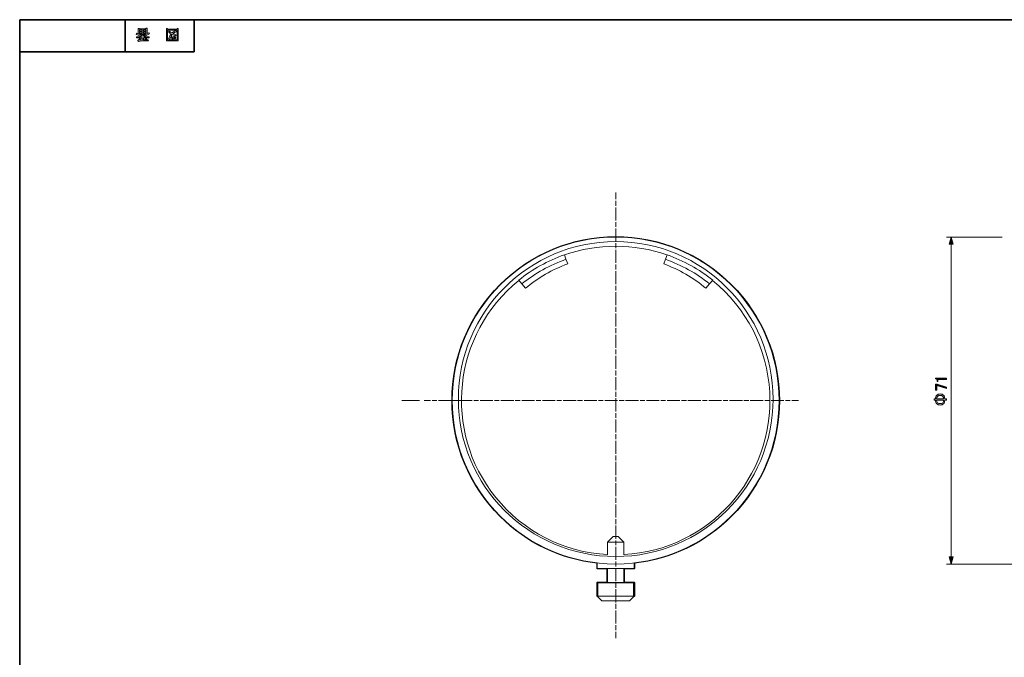
# Model space of a CAD drawing. Units: inches. Extents: x -46 to 343, y -348 to -71.
# Drawn here: x -46 to 167, y -210 to -71 of the extents above; entities that cross this region are included whole.
import ezdxf

# ---------------------------------------------------------------- set-up
doc = ezdxf.new("R2010")
doc.units = ezdxf.units.IN
doc.header["$MEASUREMENT"] = 0
for name, pattern in [('AI-Linetype-1', [1.389417, 1.042063, -0.347354]), ('AI-Linetype-2', [4.515606, 2.778834, -0.347354, 1.042063, -0.347354]), ('AI-Linetype-3', [1.41756, 1.06317, -0.35439]), ('AI-Linetype-4', [4.607073, 2.835123, -0.35439, 1.06317, -0.35439])]:
    doc.linetypes.add(name, pattern=pattern)
doc.layers.add('レイヤー 2', color=7, linetype='Continuous')

# ---------------------------------------------------------------- blocks, each defined once
blk = doc.blocks.new('block 33')
at = {"layer": 'レイヤー 2'}
h = blk.add_hatch(color=7, dxfattribs=at)
h.dxf.hatch_style = 2
h.paths.add_polyline_path([(-14.36, -73.38), (-14.36, -73.51), (-12.29, -73.51), (-12.29, -73.36), (-12.04, -73.36), (-12.04, -76.06), (-14.61, -76.06), (-14.61, -73.38)])
h.paths.add_polyline_path([(-14.36, -75.82), (-12.29, -75.82), (-12.29, -73.75), (-14.36, -73.75)])
edge = h.paths.add_edge_path()
edge.add_spline(control_points=[(-14.19, -74.15), (-14.19, -74.15), (-13.99, -73.91), (-13.99, -73.91), (-13.81, -74.07), (-13.61, -74.2), (-13.39, -74.31), (-13.19, -74.12), (-12.92, -73.96), (-12.57, -73.82), (-12.57, -73.82), (-12.41, -74.05), (-12.41, -74.05), (-12.74, -74.18), (-12.99, -74.32), (-13.15, -74.45), (-12.96, -74.55), (-12.74, -74.65), (-12.5, -74.75), (-12.5, -74.75), (-12.66, -74.95), (-12.66, -74.95), (-12.86, -74.88), (-13.09, -74.78), (-13.34, -74.66), (-13.53, -74.89), (-13.7, -75.22), (-13.85, -75.66), (-13.85, -75.66), (-14.13, -75.54), (-14.13, -75.54), (-14.2, -75.53), (-14.18, -75.5), (-14.09, -75.46), (-13.93, -75.05), (-13.76, -74.75), (-13.58, -74.54), (-13.79, -74.43), (-14, -74.3), (-14.19, -74.15)], knot_values=[0, 0, 0, 0, 1, 1, 1, 2, 2, 2, 3, 3, 3, 4, 4, 4, 5, 5, 5, 6, 6, 6, 7, 7, 7, 8, 8, 8, 9, 9, 9, 10, 10, 10, 11, 11, 11, 12, 12, 12, 13, 13, 13, 13], degree=3, periodic=1)
edge = h.paths.add_edge_path()
edge.add_spline(control_points=[(-13.34, -75.13), (-13.27, -75.3), (-13.18, -75.45), (-13.07, -75.58), (-13.07, -75.58), (-13.29, -75.71), (-13.29, -75.71), (-13.42, -75.56), (-13.51, -75.41), (-13.56, -75.27), (-13.56, -75.27), (-13.34, -75.13), (-13.34, -75.13)], knot_values=[0, 0, 0, 0, 1, 1, 1, 2, 2, 2, 3, 3, 3, 4, 4, 4, 4], degree=3, periodic=1)
edge = h.paths.add_edge_path()
edge.add_spline(control_points=[(-12.78, -75.57), (-12.89, -75.44), (-12.99, -75.3), (-13.06, -75.13), (-13.06, -75.13), (-12.83, -74.99), (-12.83, -74.99), (-12.77, -75.16), (-12.68, -75.31), (-12.57, -75.44), (-12.57, -75.44), (-12.78, -75.57), (-12.78, -75.57)], knot_values=[0, 0, 0, 0, 1, 1, 1, 2, 2, 2, 3, 3, 3, 4, 4, 4, 4], degree=3, periodic=1)
at = {"layer": 'レイヤー 2', "lineweight": 0}
for points in [[(-14.36, -73.38), (-14.36, -73.51), (-12.29, -73.51), (-12.29, -73.36), (-12.04, -73.36), (-12.04, -76.06), (-14.61, -76.06), (-14.61, -73.38), (-14.36, -73.38)], [(-14.36, -75.82), (-12.29, -75.82), (-12.29, -73.75), (-14.36, -73.75), (-14.36, -75.82)]]:
    blk.add_lwpolyline(points, dxfattribs=at)
for points, knots in [([(-14.19, -74.15), (-14.19, -74.15), (-13.99, -73.91), (-13.99, -73.91), (-13.81, -74.07), (-13.61, -74.2), (-13.39, -74.31), (-13.19, -74.12), (-12.92, -73.96), (-12.57, -73.82), (-12.57, -73.82), (-12.41, -74.05), (-12.41, -74.05), (-12.74, -74.18), (-12.99, -74.32), (-13.15, -74.45), (-12.96, -74.55), (-12.74, -74.65), (-12.5, -74.75), (-12.5, -74.75), (-12.66, -74.95), (-12.66, -74.95), (-12.86, -74.88), (-13.09, -74.78), (-13.34, -74.66), (-13.53, -74.89), (-13.7, -75.22), (-13.85, -75.66), (-13.85, -75.66), (-14.13, -75.54), (-14.13, -75.54), (-14.2, -75.53), (-14.18, -75.5), (-14.09, -75.46), (-13.93, -75.05), (-13.76, -74.75), (-13.58, -74.54), (-13.79, -74.43), (-14, -74.3), (-14.19, -74.15)], [0, 0, 0, 0, 1, 1, 1, 2, 2, 2, 3, 3, 3, 4, 4, 4, 5, 5, 5, 6, 6, 6, 7, 7, 7, 8, 8, 8, 9, 9, 9, 10, 10, 10, 11, 11, 11, 12, 12, 12, 13, 13, 13, 13]), ([(-13.34, -75.13), (-13.27, -75.3), (-13.18, -75.45), (-13.07, -75.58), (-13.07, -75.58), (-13.29, -75.71), (-13.29, -75.71), (-13.42, -75.56), (-13.51, -75.41), (-13.56, -75.27), (-13.56, -75.27), (-13.34, -75.13), (-13.34, -75.13)], [0, 0, 0, 0, 1, 1, 1, 2, 2, 2, 3, 3, 3, 4, 4, 4, 4]), ([(-12.78, -75.57), (-12.89, -75.44), (-12.99, -75.3), (-13.06, -75.13), (-13.06, -75.13), (-12.83, -74.99), (-12.83, -74.99), (-12.77, -75.16), (-12.68, -75.31), (-12.57, -75.44), (-12.57, -75.44), (-12.78, -75.57), (-12.78, -75.57)], [0, 0, 0, 0, 1, 1, 1, 2, 2, 2, 3, 3, 3, 4, 4, 4, 4])]:
    blk.add_open_spline(points, degree=3, knots=knots, dxfattribs=at)
blk = doc.blocks.new('block 32')
at = {"layer": 'レイヤー 2'}
blk.add_blockref('block 33', (0, 0), dxfattribs=at)
blk = doc.blocks.new('block 31')
at = {"layer": 'レイヤー 2'}
blk.add_blockref('block 32', (0, 0), dxfattribs=at)
blk = doc.blocks.new('block 30')
at = {"layer": 'レイヤー 2'}
blk.add_blockref('block 31', (0, 0), dxfattribs=at)
blk = doc.blocks.new('block 37')
at = {"layer": 'レイヤー 2'}
h = blk.add_hatch(color=7, dxfattribs=at)
h.dxf.hatch_style = 2
edge = h.paths.add_edge_path()
edge.add_spline(control_points=[(-21.18, -74.64), (-21.18, -74.64), (-21.09, -74.35), (-21.09, -74.35), (-20.92, -74.4), (-20.81, -74.45), (-20.74, -74.5), (-20.74, -74.5), (-20.74, -73.33), (-20.74, -73.33), (-20.74, -73.33), (-20.49, -73.33), (-20.49, -73.33), (-20.49, -73.33), (-20.49, -73.46), (-20.49, -73.46), (-20.49, -73.46), (-19.06, -73.46), (-19.06, -73.46), (-19.06, -73.46), (-19.06, -73.29), (-19.06, -73.29), (-19.06, -73.29), (-18.8, -73.29), (-18.8, -73.29), (-18.8, -73.29), (-18.8, -74.46), (-18.8, -74.46), (-18.72, -74.41), (-18.59, -74.36), (-18.43, -74.31), (-18.43, -74.31), (-18.29, -74.55), (-18.29, -74.55), (-18.72, -74.68), (-19.09, -74.88), (-19.41, -75.17), (-19.41, -75.17), (-18.38, -75.17), (-18.38, -75.17), (-18.38, -75.17), (-18.38, -75.41), (-18.38, -75.41), (-18.38, -75.41), (-19.06, -75.41), (-19.06, -75.41), (-18.98, -75.51), (-18.92, -75.6), (-18.87, -75.66), (-18.87, -75.66), (-19.08, -75.75), (-19.08, -75.75), (-19.16, -75.68), (-19.23, -75.59), (-19.29, -75.48), (-19.29, -75.48), (-19.12, -75.41), (-19.12, -75.41), (-19.12, -75.41), (-19.62, -75.41), (-19.62, -75.41), (-19.62, -75.41), (-19.62, -75.82), (-19.62, -75.82), (-19.62, -75.82), (-18.6, -75.8), (-18.6, -75.8), (-18.6, -75.8), (-18.53, -76), (-18.53, -76), (-19.48, -76.01), (-20.2, -76.06), (-20.68, -76.15), (-20.68, -76.15), (-20.8, -75.93), (-20.8, -75.93), (-20.82, -75.89), (-20.79, -75.88), (-20.71, -75.91), (-20.71, -75.91), (-19.87, -75.85), (-19.87, -75.85), (-19.87, -75.85), (-19.87, -75.41), (-19.87, -75.41), (-19.87, -75.41), (-20.11, -75.41), (-20.11, -75.41), (-20.11, -75.41), (-20.37, -75.85), (-20.37, -75.85), (-20.37, -75.85), (-20.6, -75.72), (-20.6, -75.72), (-20.64, -75.68), (-20.63, -75.66), (-20.56, -75.67), (-20.56, -75.67), (-20.36, -75.41), (-20.36, -75.41), (-20.36, -75.41), (-21.12, -75.41), (-21.12, -75.41), (-21.12, -75.41), (-21.12, -75.17), (-21.12, -75.17), (-21.12, -75.17), (-20.12, -75.17), (-20.12, -75.17), (-20.37, -74.95), (-20.73, -74.77), (-21.18, -74.64)], knot_values=[0, 0, 0, 0, 1, 1, 1, 2, 2, 2, 3, 3, 3, 4, 4, 4, 5, 5, 5, 6, 6, 6, 7, 7, 7, 8, 8, 8, 9, 9, 9, 10, 10, 10, 11, 11, 11, 12, 12, 12, 13, 13, 13, 14, 14, 14, 15, 15, 15, 16, 16, 16, 17, 17, 17, 18, 18, 18, 19, 19, 19, 20, 20, 20, 21, 21, 21, 22, 22, 22, 23, 23, 23, 24, 24, 24, 25, 25, 25, 26, 26, 26, 27, 27, 27, 28, 28, 28, 29, 29, 29, 30, 30, 30, 31, 31, 31, 32, 32, 32, 33, 33, 33, 34, 34, 34, 35, 35, 35, 36, 36, 36, 37, 37, 37, 37], degree=3, periodic=1)
edge = h.paths.add_edge_path()
edge.add_spline(control_points=[(-20.59, -74.56), (-20.36, -74.66), (-20.12, -74.82), (-19.87, -75.05), (-19.87, -75.05), (-19.87, -74.63), (-19.87, -74.63), (-19.87, -74.63), (-19.62, -74.63), (-19.62, -74.63), (-19.62, -74.63), (-19.62, -75.05), (-19.62, -75.05), (-19.42, -74.84), (-19.2, -74.67), (-18.97, -74.56), (-18.97, -74.56), (-20.59, -74.56), (-20.59, -74.56)], knot_values=[0, 0, 0, 0, 1, 1, 1, 2, 2, 2, 3, 3, 3, 4, 4, 4, 5, 5, 5, 6, 6, 6, 6], degree=3, periodic=1)
h.paths.add_polyline_path([(-20.49, -73.66), (-20.49, -73.91), (-19.87, -73.91), (-19.87, -73.66)])
h.paths.add_polyline_path([(-20.49, -74.11), (-20.49, -74.36), (-19.87, -74.36), (-19.87, -74.11)])
h.paths.add_polyline_path([(-19.62, -73.91), (-19.06, -73.91), (-19.06, -73.66), (-19.62, -73.66)])
h.paths.add_polyline_path([(-19.62, -74.11), (-19.62, -74.36), (-19.06, -74.36), (-19.06, -74.11)])
at = {"layer": 'レイヤー 2', "lineweight": 0}
for points in [[(-20.49, -73.66), (-20.49, -73.91), (-19.87, -73.91), (-19.87, -73.66), (-20.49, -73.66)], [(-20.49, -74.11), (-20.49, -74.36), (-19.87, -74.36), (-19.87, -74.11), (-20.49, -74.11)], [(-19.62, -73.91), (-19.06, -73.91), (-19.06, -73.66), (-19.62, -73.66), (-19.62, -73.91)], [(-19.62, -74.11), (-19.62, -74.36), (-19.06, -74.36), (-19.06, -74.11), (-19.62, -74.11)]]:
    blk.add_lwpolyline(points, dxfattribs=at)
for points, knots in [([(-21.18, -74.64), (-21.18, -74.64), (-21.09, -74.35), (-21.09, -74.35), (-20.92, -74.4), (-20.81, -74.45), (-20.74, -74.5), (-20.74, -74.5), (-20.74, -73.33), (-20.74, -73.33), (-20.74, -73.33), (-20.49, -73.33), (-20.49, -73.33), (-20.49, -73.33), (-20.49, -73.46), (-20.49, -73.46), (-20.49, -73.46), (-19.06, -73.46), (-19.06, -73.46), (-19.06, -73.46), (-19.06, -73.29), (-19.06, -73.29), (-19.06, -73.29), (-18.8, -73.29), (-18.8, -73.29), (-18.8, -73.29), (-18.8, -74.46), (-18.8, -74.46), (-18.72, -74.41), (-18.59, -74.36), (-18.43, -74.31), (-18.43, -74.31), (-18.29, -74.55), (-18.29, -74.55), (-18.72, -74.68), (-19.09, -74.88), (-19.41, -75.17), (-19.41, -75.17), (-18.38, -75.17), (-18.38, -75.17), (-18.38, -75.17), (-18.38, -75.41), (-18.38, -75.41), (-18.38, -75.41), (-19.06, -75.41), (-19.06, -75.41), (-18.98, -75.51), (-18.92, -75.6), (-18.87, -75.66), (-18.87, -75.66), (-19.08, -75.75), (-19.08, -75.75), (-19.16, -75.68), (-19.23, -75.59), (-19.29, -75.48), (-19.29, -75.48), (-19.12, -75.41), (-19.12, -75.41), (-19.12, -75.41), (-19.62, -75.41), (-19.62, -75.41), (-19.62, -75.41), (-19.62, -75.82), (-19.62, -75.82), (-19.62, -75.82), (-18.6, -75.8), (-18.6, -75.8), (-18.6, -75.8), (-18.53, -76), (-18.53, -76), (-19.48, -76.01), (-20.2, -76.06), (-20.68, -76.15), (-20.68, -76.15), (-20.8, -75.93), (-20.8, -75.93), (-20.82, -75.89), (-20.79, -75.88), (-20.71, -75.91), (-20.71, -75.91), (-19.87, -75.85), (-19.87, -75.85), (-19.87, -75.85), (-19.87, -75.41), (-19.87, -75.41), (-19.87, -75.41), (-20.11, -75.41), (-20.11, -75.41), (-20.11, -75.41), (-20.37, -75.85), (-20.37, -75.85), (-20.37, -75.85), (-20.6, -75.72), (-20.6, -75.72), (-20.64, -75.68), (-20.63, -75.66), (-20.56, -75.67), (-20.56, -75.67), (-20.36, -75.41), (-20.36, -75.41), (-20.36, -75.41), (-21.12, -75.41), (-21.12, -75.41), (-21.12, -75.41), (-21.12, -75.17), (-21.12, -75.17), (-21.12, -75.17), (-20.12, -75.17), (-20.12, -75.17), (-20.37, -74.95), (-20.73, -74.77), (-21.18, -74.64)], [0, 0, 0, 0, 1, 1, 1, 2, 2, 2, 3, 3, 3, 4, 4, 4, 5, 5, 5, 6, 6, 6, 7, 7, 7, 8, 8, 8, 9, 9, 9, 10, 10, 10, 11, 11, 11, 12, 12, 12, 13, 13, 13, 14, 14, 14, 15, 15, 15, 16, 16, 16, 17, 17, 17, 18, 18, 18, 19, 19, 19, 20, 20, 20, 21, 21, 21, 22, 22, 22, 23, 23, 23, 24, 24, 24, 25, 25, 25, 26, 26, 26, 27, 27, 27, 28, 28, 28, 29, 29, 29, 30, 30, 30, 31, 31, 31, 32, 32, 32, 33, 33, 33, 34, 34, 34, 35, 35, 35, 36, 36, 36, 37, 37, 37, 37]), ([(-20.59, -74.56), (-20.36, -74.66), (-20.12, -74.82), (-19.87, -75.05), (-19.87, -75.05), (-19.87, -74.63), (-19.87, -74.63), (-19.87, -74.63), (-19.62, -74.63), (-19.62, -74.63), (-19.62, -74.63), (-19.62, -75.05), (-19.62, -75.05), (-19.42, -74.84), (-19.2, -74.67), (-18.97, -74.56), (-18.97, -74.56), (-20.59, -74.56), (-20.59, -74.56)], [0, 0, 0, 0, 1, 1, 1, 2, 2, 2, 3, 3, 3, 4, 4, 4, 5, 5, 5, 6, 6, 6, 6])]:
    blk.add_open_spline(points, degree=3, knots=knots, dxfattribs=at)
blk = doc.blocks.new('block 36')
at = {"layer": 'レイヤー 2'}
blk.add_blockref('block 37', (0, 0), dxfattribs=at)
blk = doc.blocks.new('block 35')
at = {"layer": 'レイヤー 2'}
blk.add_blockref('block 36', (0, 0), dxfattribs=at)
blk = doc.blocks.new('block 34')
at = {"layer": 'レイヤー 2'}
blk.add_blockref('block 35', (0, 0), dxfattribs=at)
blk = doc.blocks.new('block 170')
at = {"color": 7, "lineweight": 9}
blk.add_lwpolyline([(79, -193.63), (79, -196.63)], dxfattribs=at)
blk = doc.blocks.new('block 171')
at = {"color": 7, "lineweight": 9}
blk.add_lwpolyline([(87, -196.63), (87, -193.63)], dxfattribs=at)
blk = doc.blocks.new('block 172')
at = {"color": 7, "lineweight": 9}
blk.add_lwpolyline([(79, -196.63), (80, -197.63)], dxfattribs=at)
blk = doc.blocks.new('block 173')
at = {"color": 7, "lineweight": 9}
blk.add_lwpolyline([(86, -197.63), (87, -196.63)], dxfattribs=at)
blk = doc.blocks.new('block 174')
at = {"color": 7, "lineweight": 9}
blk.add_lwpolyline([(84.78, -193.63), (84.78, -190.63)], dxfattribs=at)
blk = doc.blocks.new('block 175')
at = {"color": 7, "lineweight": 9}
blk.add_lwpolyline([(84.78, -187.6), (84.78, -184.88)], dxfattribs=at)
blk = doc.blocks.new('block 176')
at = {"color": 7, "lineweight": 9}
blk.add_lwpolyline([(81.22, -184.88), (81.22, -187.6)], dxfattribs=at)
blk = doc.blocks.new('block 177')
at = {"color": 7, "lineweight": 9}
blk.add_lwpolyline([(81.22, -190.63), (81.22, -193.63)], dxfattribs=at)
blk = doc.blocks.new('block 178')
at = {"color": 7, "lineweight": 9}
blk.add_lwpolyline([(84.78, -184.88), (83.53, -183.63)], dxfattribs=at)
blk = doc.blocks.new('block 179')
at = {"color": 7, "lineweight": 9}
blk.add_lwpolyline([(82.47, -183.63), (81.22, -184.88)], dxfattribs=at)
blk = doc.blocks.new('block 180')
at = {"color": 7, "lineweight": 9}
blk.add_lwpolyline([(87, -193.63), (79, -193.63)], dxfattribs=at)
blk = doc.blocks.new('block 181')
at = {"color": 7, "lineweight": 9}
blk.add_lwpolyline([(79, -196.63), (87, -196.63)], dxfattribs=at)
blk = doc.blocks.new('block 182')
at = {"color": 7, "lineweight": 9}
blk.add_lwpolyline([(86, -197.63), (80, -197.63)], dxfattribs=at)
blk = doc.blocks.new('block 183')
at = {"color": 7, "lineweight": 9}
blk.add_lwpolyline([(84.78, -184.88), (81.22, -184.88)], dxfattribs=at)
blk = doc.blocks.new('block 184')
at = {"color": 7, "lineweight": 9}
blk.add_lwpolyline([(82.47, -183.63), (83.53, -183.63)], dxfattribs=at)
blk = doc.blocks.new('block 185')
at = {"color": 7, "lineweight": 9}
blk.add_open_spline([(83, -119.62), (64.12, -119.62), (48.82, -134.93), (48.82, -153.81), (48.82, -172.69), (64.12, -188), (83, -188), (101.88, -188), (117.18, -172.69), (117.18, -153.81), (117.18, -134.93), (101.88, -119.62), (83, -119.62)], degree=3, knots=[0, 0, 0, 0, 1, 1, 1, 2, 2, 2, 3, 3, 3, 4, 4, 4, 4], dxfattribs=at)
blk = doc.blocks.new('block 186')
at = {"color": 7, "lineweight": 9}
blk.add_open_spline([(118.5, -154.13), (118.5, -134.52), (102.61, -118.63), (83, -118.63), (63.39, -118.63), (47.5, -134.52), (47.5, -154.13), (47.5, -173.73), (63.39, -189.63), (83, -189.63), (102.61, -189.63), (118.5, -173.73), (118.5, -154.13), (118.5, -154.13), (118.5, -154.13), (118.5, -154.13)], degree=3, knots=[0, 0, 0, 0, 1, 1, 1, 2, 2, 2, 3, 3, 3, 4, 4, 4, 5, 5, 5, 5], dxfattribs=at)
blk = doc.blocks.new('block 187')
at = {"color": 7, "lineweight": 9}
blk.add_open_spline([(94.14, -122.53), (86.93, -119.99), (79.07, -119.99), (71.86, -122.53)], degree=3, dxfattribs=at)
blk = doc.blocks.new('block 188')
at = {"color": 7, "lineweight": 9}
blk.add_open_spline([(71.85, -122.49), (68.25, -123.76), (64.9, -125.63), (61.94, -128.02)], degree=3, dxfattribs=at)
blk = doc.blocks.new('block 189')
at = {"color": 7, "lineweight": 9}
blk.add_open_spline([(61.96, -128.06), (47.56, -139.67), (45.31, -160.77), (56.93, -175.16), (62.9, -182.56), (71.73, -187.07), (81.22, -187.58)], degree=3, knots=[0, 0, 0, 0, 1, 1, 1, 2, 2, 2, 2], dxfattribs=at)
blk = doc.blocks.new('block 190')
at = {"color": 7, "lineweight": 9}
blk.add_open_spline([(84.78, -187.58), (103.26, -186.6), (117.44, -170.82), (116.45, -152.35), (115.95, -142.85), (111.43, -134.02), (104.04, -128.06)], degree=3, knots=[0, 0, 0, 0, 1, 1, 1, 2, 2, 2, 2], dxfattribs=at)
blk = doc.blocks.new('block 191')
at = {"color": 7, "lineweight": 9}
blk.add_open_spline([(104.07, -128.02), (101.1, -125.63), (97.75, -123.76), (94.15, -122.49)], degree=3, dxfattribs=at)
blk = doc.blocks.new('block 192')
at = {"color": 7, "lineweight": 9}
blk.add_lwpolyline([(79, -190.63), (87, -190.63)], dxfattribs=at)
blk = doc.blocks.new('block 193')
at = {"color": 7, "lineweight": 9}
blk.add_lwpolyline([(79, -189.4), (79, -190.63)], dxfattribs=at)
blk = doc.blocks.new('block 194')
at = {"color": 7, "lineweight": 9}
blk.add_lwpolyline([(87, -189.4), (87, -190.63)], dxfattribs=at)
blk = doc.blocks.new('block 195')
at = {"color": 7, "lineweight": 9}
blk.add_open_spline([(72.2, -123.46), (68.72, -124.69), (65.47, -126.5), (62.6, -128.82)], degree=3, dxfattribs=at)
blk = doc.blocks.new('block 196')
at = {"color": 7, "lineweight": 9}
blk.add_lwpolyline([(62.6, -128.82), (61.94, -128.02)], dxfattribs=at)
blk = doc.blocks.new('block 197')
at = {"color": 7, "lineweight": 9}
blk.add_lwpolyline([(71.85, -122.49), (72.2, -123.46)], dxfattribs=at)
blk = doc.blocks.new('block 198')
at = {"color": 7, "lineweight": 9}
blk.add_open_spline([(103.4, -128.82), (100.53, -126.5), (97.28, -124.69), (93.8, -123.46)], degree=3, dxfattribs=at)
blk = doc.blocks.new('block 199')
at = {"color": 7, "lineweight": 9}
blk.add_lwpolyline([(104.07, -128.02), (103.4, -128.82)], dxfattribs=at)
blk = doc.blocks.new('block 200')
at = {"color": 7, "lineweight": 9}
blk.add_lwpolyline([(93.8, -123.46), (94.15, -122.49)], dxfattribs=at)
blk = doc.blocks.new('block 201')
at = {"color": 7, "lineweight": 9}
blk.add_open_spline([(72.57, -124.47), (69.23, -125.68), (66.12, -127.48), (63.4, -129.76)], degree=3, dxfattribs=at)
blk = doc.blocks.new('block 202')
at = {"color": 7, "lineweight": 9}
blk.add_lwpolyline([(63.4, -129.76), (62.6, -128.82)], dxfattribs=at)
blk = doc.blocks.new('block 203')
at = {"color": 7, "lineweight": 9}
blk.add_lwpolyline([(72.2, -123.46), (72.57, -124.47)], dxfattribs=at)
blk = doc.blocks.new('block 204')
at = {"color": 7, "lineweight": 9}
blk.add_open_spline([(102.61, -129.76), (99.88, -127.48), (96.78, -125.68), (93.43, -124.47)], degree=3, dxfattribs=at)
blk = doc.blocks.new('block 205')
at = {"color": 7, "lineweight": 9}
blk.add_lwpolyline([(103.4, -128.82), (102.61, -129.76)], dxfattribs=at)
blk = doc.blocks.new('block 206')
at = {"color": 7, "lineweight": 9}
blk.add_lwpolyline([(93.43, -124.47), (93.8, -123.46)], dxfattribs=at)
blk = doc.blocks.new('block 208')
at = {"color": 7, "lineweight": 9}
for points in [[(42.77, -154.13), (41.36, -154.13)], [(122.69, -154.13), (121.28, -154.13)]]:
    blk.add_lwpolyline(points, dxfattribs=at)
at = {"color": 7, "linetype": 'AI-Linetype-2', "lineweight": 9}
blk.add_lwpolyline([(119.54, -154.13), (42.95, -154.13)], dxfattribs=at)
at = {"color": 7, "linetype": 'AI-Linetype-1', "lineweight": 9}
blk.add_lwpolyline([(120.93, -154.13), (119.71, -154.13)], dxfattribs=at)
blk = doc.blocks.new('block 207')
blk.add_blockref('block 208', (0, 0))
blk = doc.blocks.new('block 209')
at = {"color": 7, "lineweight": 25}
blk.add_open_spline([(108.14, -128.99), (101.42, -122.27), (92.5, -118.57), (83, -118.57), (73.5, -118.57), (64.58, -122.27), (57.86, -128.99), (51.15, -135.7), (47.45, -144.63), (47.45, -154.13), (47.45, -163.62), (51.15, -172.55), (57.86, -179.27), (63.61, -185.02), (70.98, -188.55), (78.95, -189.45), (78.95, -189.45), (78.95, -190.63), (78.95, -190.63), (78.95, -190.66), (78.97, -190.68), (79, -190.68), (79, -190.68), (81.17, -190.68), (81.17, -190.68), (81.17, -190.68), (81.17, -193.57), (81.17, -193.57), (81.17, -193.57), (79, -193.57), (79, -193.57), (78.97, -193.57), (78.95, -193.6), (78.95, -193.63), (78.95, -193.63), (78.95, -196.63), (78.95, -196.63), (78.95, -196.66), (78.97, -196.68), (79, -196.68), (79.03, -196.68), (79.05, -196.66), (79.05, -196.63), (79.05, -196.63), (79.05, -193.68), (79.05, -193.68), (79.05, -193.68), (81.22, -193.68), (81.22, -193.68), (81.22, -193.68), (84.78, -193.68), (84.78, -193.68), (84.78, -193.68), (86.95, -193.68), (86.95, -193.68), (86.95, -193.68), (86.95, -196.63), (86.95, -196.63), (86.95, -196.66), (86.97, -196.68), (87, -196.68), (87.03, -196.68), (87.05, -196.66), (87.05, -196.63), (87.05, -196.63), (87.05, -193.63), (87.05, -193.63), (87.05, -193.6), (87.03, -193.57), (87, -193.57), (87, -193.57), (84.83, -193.57), (84.83, -193.57), (84.83, -193.57), (84.83, -190.68), (84.83, -190.68), (84.83, -190.68), (87, -190.68), (87, -190.68), (87.03, -190.68), (87.05, -190.66), (87.05, -190.63), (87.05, -190.63), (87.05, -189.45), (87.05, -189.45), (95.02, -188.55), (102.39, -185.02), (108.14, -179.27), (114.86, -172.55), (118.55, -163.62), (118.55, -154.13), (118.55, -144.63), (114.86, -135.7), (108.14, -128.99)], degree=3, knots=[0, 0, 0, 0, 1, 1, 1, 2, 2, 2, 3, 3, 3, 4, 4, 4, 5, 5, 5, 6, 6, 6, 7, 7, 7, 8, 8, 8, 9, 9, 9, 10, 10, 10, 11, 11, 11, 12, 12, 12, 13, 13, 13, 14, 14, 14, 15, 15, 15, 16, 16, 16, 17, 17, 17, 18, 18, 18, 19, 19, 19, 20, 20, 20, 21, 21, 21, 22, 22, 22, 23, 23, 23, 24, 24, 24, 25, 25, 25, 26, 26, 26, 27, 27, 27, 28, 28, 28, 29, 29, 29, 30, 30, 30, 31, 31, 31, 31], dxfattribs=at)
blk = doc.blocks.new('block 211')
at = {"color": 7, "lineweight": 9}
for points in [[(83, -109), (83, -110.41)], [(83, -204.33), (83, -205.74)]]:
    blk.add_lwpolyline(points, dxfattribs=at)
at = {"color": 7, "linetype": 'AI-Linetype-3', "lineweight": 9}
blk.add_lwpolyline([(83, -110.77), (83, -112.01)], dxfattribs=at)
at = {"color": 7, "linetype": 'AI-Linetype-4', "lineweight": 9}
blk.add_lwpolyline([(83, -112.19), (83, -204.15)], dxfattribs=at)
blk = doc.blocks.new('block 210')
blk.add_blockref('block 211', (0, 0))
blk = doc.blocks.new('block 237')
h = blk.add_hatch(color=7)
h.dxf.hatch_style = 2
h.paths.add_polyline_path([(156.28, -188.1), (155.87, -189.63), (155.46, -188.1)])
at = {"lineweight": 0}
blk.add_lwpolyline([(156.28, -188.1), (155.87, -189.63), (155.46, -188.1), (156.28, -188.1)], dxfattribs=at)
blk = doc.blocks.new('block 238')
h = blk.add_hatch(color=7)
h.dxf.hatch_style = 2
h.paths.add_polyline_path([(156.28, -120.16), (155.87, -118.63), (155.46, -120.16)])
at = {"lineweight": 0}
blk.add_lwpolyline([(156.28, -120.16), (155.87, -118.63), (155.46, -120.16), (156.28, -120.16)], dxfattribs=at)
blk = doc.blocks.new('block 236')
at = {"color": 7, "lineweight": 9}
blk.add_lwpolyline([(155.87, -188.38), (155.87, -119.88)], dxfattribs=at)
for name in ['block 238', 'block 237']:
    blk.add_blockref(name, (0, 0))
blk = doc.blocks.new('block 235')
blk.add_blockref('block 236', (0, 0))
blk = doc.blocks.new('block 239')
h = blk.add_hatch(color=7)
h.dxf.hatch_style = 2
edge = h.paths.add_edge_path()
edge.add_spline(control_points=[(152.46, -149.43), (152.46, -149.43), (152.46, -149.26), (152.46, -149.26), (152.46, -149.26), (154.85, -149.26), (154.85, -149.26), (154.85, -149.26), (154.85, -149.58), (154.85, -149.58), (154.85, -149.58), (153.01, -149.58), (153.01, -149.58), (153.01, -149.58), (153.01, -149.99), (153.01, -149.99), (153.01, -149.99), (152.85, -149.99), (152.85, -149.99), (152.85, -149.99), (152.85, -149.87), (152.85, -149.87), (152.85, -149.74), (152.81, -149.64), (152.74, -149.57), (152.66, -149.48), (152.56, -149.44), (152.46, -149.43)], knot_values=[0, 0, 0, 0, 1, 1, 1, 2, 2, 2, 3, 3, 3, 4, 4, 4, 5, 5, 5, 6, 6, 6, 7, 7, 7, 8, 8, 8, 9, 9, 9, 9], degree=3, periodic=1)
h = blk.add_hatch(color=7)
h.dxf.hatch_style = 2
h.paths.add_polyline_path([(152.5, -151.89), (152.5, -150.59), (152.81, -150.59), (154.86, -151.25), (154.86, -151.55), (152.77, -150.89), (152.77, -151.89)])
h = blk.add_hatch(color=7)
h.dxf.hatch_style = 2
edge = h.paths.add_edge_path()
edge.add_spline(control_points=[(152.75, -152.98), (152.94, -152.8), (153.18, -152.71), (153.48, -152.71), (153.79, -152.71), (154.03, -152.8), (154.21, -152.98), (154.38, -153.15), (154.47, -153.41), (154.49, -153.77), (154.49, -153.77), (154.87, -153.77), (154.87, -153.77), (154.87, -153.77), (154.87, -154.04), (154.87, -154.04), (154.87, -154.04), (154.49, -154.04), (154.49, -154.04), (154.47, -154.4), (154.38, -154.66), (154.21, -154.83), (154.03, -155.01), (153.79, -155.11), (153.48, -155.11), (153.18, -155.11), (152.94, -155.01), (152.75, -154.83), (152.59, -154.66), (152.5, -154.4), (152.48, -154.04), (152.48, -154.04), (152.19, -154.04), (152.19, -154.04), (152.19, -154.04), (152.19, -153.77), (152.19, -153.77), (152.19, -153.77), (152.48, -153.77), (152.48, -153.77), (152.5, -153.41), (152.59, -153.15), (152.75, -152.98)], knot_values=[0, 0, 0, 0, 1, 1, 1, 2, 2, 2, 3, 3, 3, 4, 4, 4, 5, 5, 5, 6, 6, 6, 7, 7, 7, 8, 8, 8, 9, 9, 9, 10, 10, 10, 11, 11, 11, 12, 12, 12, 13, 13, 13, 14, 14, 14, 14], degree=3, periodic=1)
edge = h.paths.add_edge_path()
edge.add_spline(control_points=[(154.05, -153.22), (153.91, -153.08), (153.72, -153.01), (153.48, -153.01), (153.24, -153.01), (153.06, -153.08), (152.92, -153.22), (152.81, -153.33), (152.74, -153.51), (152.72, -153.77), (152.72, -153.77), (154.24, -153.77), (154.24, -153.77), (154.22, -153.51), (154.16, -153.33), (154.05, -153.22)], knot_values=[0, 0, 0, 0, 1, 1, 1, 2, 2, 2, 3, 3, 3, 4, 4, 4, 5, 5, 5, 5], degree=3, periodic=1)
edge = h.paths.add_edge_path()
edge.add_spline(control_points=[(152.72, -154.04), (152.74, -154.3), (152.81, -154.48), (152.92, -154.6), (153.06, -154.73), (153.24, -154.8), (153.48, -154.8), (153.72, -154.8), (153.91, -154.73), (154.05, -154.6), (154.16, -154.48), (154.22, -154.3), (154.24, -154.04), (154.24, -154.04), (152.72, -154.04), (152.72, -154.04)], knot_values=[0, 0, 0, 0, 1, 1, 1, 2, 2, 2, 3, 3, 3, 4, 4, 4, 5, 5, 5, 5], degree=3, periodic=1)
at = {"lineweight": 0}
blk.add_lwpolyline([(152.5, -151.89), (152.5, -150.59), (152.81, -150.59), (154.86, -151.25), (154.86, -151.55), (152.77, -150.89), (152.77, -151.89), (152.5, -151.89)], dxfattribs=at)
for points, knots in [([(152.46, -149.43), (152.46, -149.43), (152.46, -149.26), (152.46, -149.26), (152.46, -149.26), (154.85, -149.26), (154.85, -149.26), (154.85, -149.26), (154.85, -149.58), (154.85, -149.58), (154.85, -149.58), (153.01, -149.58), (153.01, -149.58), (153.01, -149.58), (153.01, -149.99), (153.01, -149.99), (153.01, -149.99), (152.85, -149.99), (152.85, -149.99), (152.85, -149.99), (152.85, -149.87), (152.85, -149.87), (152.85, -149.74), (152.81, -149.64), (152.74, -149.57), (152.66, -149.48), (152.56, -149.44), (152.46, -149.43)], [0, 0, 0, 0, 1, 1, 1, 2, 2, 2, 3, 3, 3, 4, 4, 4, 5, 5, 5, 6, 6, 6, 7, 7, 7, 8, 8, 8, 9, 9, 9, 9]), ([(152.75, -152.98), (152.94, -152.8), (153.18, -152.71), (153.48, -152.71), (153.79, -152.71), (154.03, -152.8), (154.21, -152.98), (154.38, -153.15), (154.47, -153.41), (154.49, -153.77), (154.49, -153.77), (154.87, -153.77), (154.87, -153.77), (154.87, -153.77), (154.87, -154.04), (154.87, -154.04), (154.87, -154.04), (154.49, -154.04), (154.49, -154.04), (154.47, -154.4), (154.38, -154.66), (154.21, -154.83), (154.03, -155.01), (153.79, -155.11), (153.48, -155.11), (153.18, -155.11), (152.94, -155.01), (152.75, -154.83), (152.59, -154.66), (152.5, -154.4), (152.48, -154.04), (152.48, -154.04), (152.19, -154.04), (152.19, -154.04), (152.19, -154.04), (152.19, -153.77), (152.19, -153.77), (152.19, -153.77), (152.48, -153.77), (152.48, -153.77), (152.5, -153.41), (152.59, -153.15), (152.75, -152.98)], [0, 0, 0, 0, 1, 1, 1, 2, 2, 2, 3, 3, 3, 4, 4, 4, 5, 5, 5, 6, 6, 6, 7, 7, 7, 8, 8, 8, 9, 9, 9, 10, 10, 10, 11, 11, 11, 12, 12, 12, 13, 13, 13, 14, 14, 14, 14]), ([(154.05, -153.22), (153.91, -153.08), (153.72, -153.01), (153.48, -153.01), (153.24, -153.01), (153.06, -153.08), (152.92, -153.22), (152.81, -153.33), (152.74, -153.51), (152.72, -153.77), (152.72, -153.77), (154.24, -153.77), (154.24, -153.77), (154.22, -153.51), (154.16, -153.33), (154.05, -153.22)], [0, 0, 0, 0, 1, 1, 1, 2, 2, 2, 3, 3, 3, 4, 4, 4, 5, 5, 5, 5]), ([(152.72, -154.04), (152.74, -154.3), (152.81, -154.48), (152.92, -154.6), (153.06, -154.73), (153.24, -154.8), (153.48, -154.8), (153.72, -154.8), (153.91, -154.73), (154.05, -154.6), (154.16, -154.48), (154.22, -154.3), (154.24, -154.04), (154.24, -154.04), (152.72, -154.04), (152.72, -154.04)], [0, 0, 0, 0, 1, 1, 1, 2, 2, 2, 3, 3, 3, 4, 4, 4, 5, 5, 5, 5])]:
    blk.add_open_spline(points, degree=3, knots=knots, dxfattribs=at)

msp = doc.modelspace()

# ---------------------------------------------------------------- linework, layer by layer
at = {"color": 7, "lineweight": 9}
for points in [[(166.95, -118.63), (154.87, -118.63)], [(40.36, -154.13), (36.5, -154.13)], [(204.7, -189.63), (154.87, -189.63)]]:
    msp.add_lwpolyline(points, dxfattribs=at)
at = {"layer": 'レイヤー 2', "color": 7, "lineweight": 35}
for points in [[(-46.48, -348.31), (-46.48, -71.45)], [(343.41, -348.31), (343.41, -71.45), (-46.48, -71.45)], [(-23.54, -71.45), (-23.54, -78.39)], [(-23.54, -71.45), (-23.54, -78.39)], [(-8.55, -78.39), (-8.55, -71.45)], [(-46.48, -78.39), (-8.55, -78.39)]]:
    msp.add_lwpolyline(points, dxfattribs=at)

# ---------------------------------------------------------------- block references
for name in ['block 210', 'block 209', 'block 186', 'block 185', 'block 235', 'block 187', 'block 188', 'block 195', 'block 197', 'block 203', 'block 206', 'block 200', 'block 198', 'block 191', 'block 201', 'block 204', 'block 189', 'block 196', 'block 190', 'block 199', 'block 202', 'block 205', 'block 239', 'block 207', 'block 179', 'block 184', 'block 178', 'block 176', 'block 183', 'block 175', 'block 193', 'block 194', 'block 192', 'block 177', 'block 174', 'block 170', 'block 180', 'block 171', 'block 172', 'block 181', 'block 173', 'block 182']:
    msp.add_blockref(name, (0, 0))
at = {"layer": 'レイヤー 2'}
for name in ['block 34', 'block 30']:
    msp.add_blockref(name, (0, 0), dxfattribs=at)

doc.saveas('drawing.dxf')
